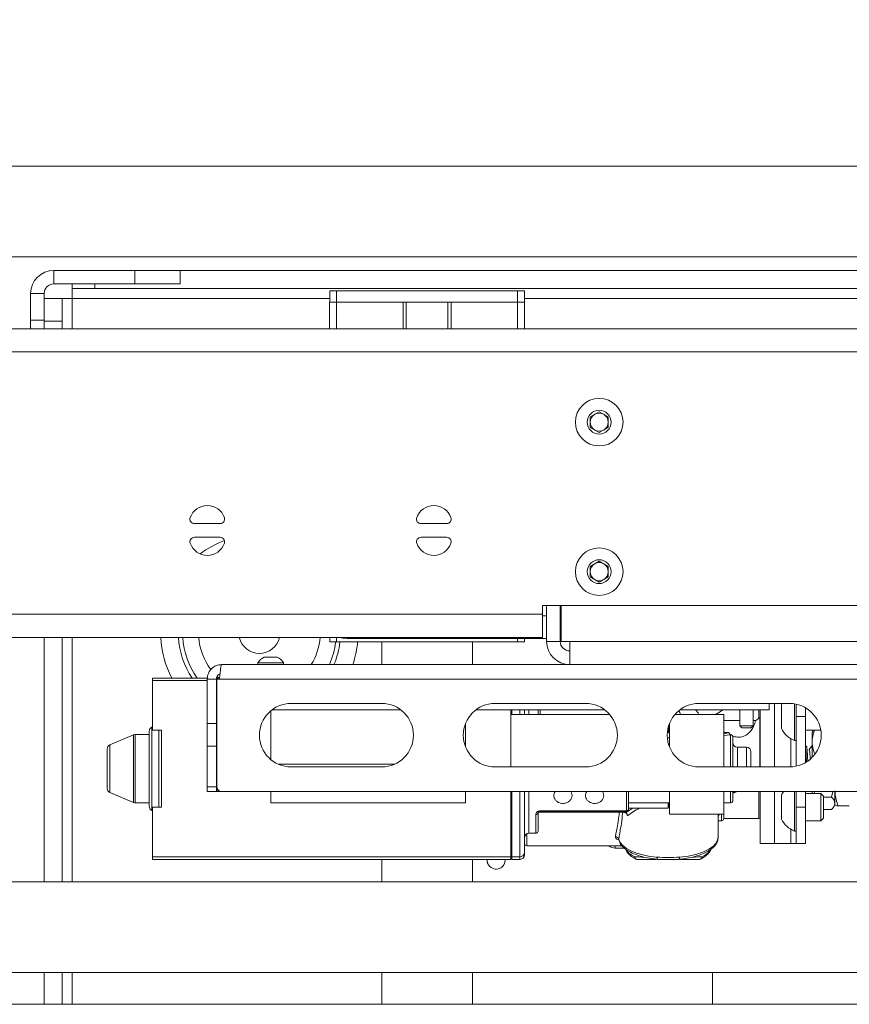
# Model space of a CAD drawing. Units: millimetres. Extents: x 40 to 6470, y 2397 to 5962.
# Drawn here: x 1892 to 2075, y 3960 to 4177 of the extents above; entities that cross this region are included whole.
import ezdxf

# ---------------------------------------------------------------- set-up
doc = ezdxf.new("R2010")
doc.units = ezdxf.units.MM
doc.styles.add('SLDTEXTSTYLE1', font='TXT', dxfattribs={"width": 0.75})
doc.dimstyles.new('SLDDIMSTYLE1', dxfattribs={"dimtxt": 4.233333, "dimasz": 6, "dimexe": 0, "dimexo": 0.0625, "dimgap": 1.058333, "dimtad": 1, "dimdec": 1, "dimrnd": 1e-09, "dimzin": 12, "dimdsep": 46, "dimtxsty": 'SLDTEXTSTYLE1', "dimblk1": 'CLOSED', "dimblk2": 'CLOSED', "dimsah": 1, "dimcen": 0.09, "dimadec": 0, "dimazin": 3, "dimtfac": 1, "dimtdec": 1, "dimtofl": 0, "dimtmove": 0, "dimatfit": 3, "dimldrblk": 'CLOSED', "dimfxl": 0, "dimfrac": 2, "dimtolj": 1, "dimtzin": 12, "dimarcsym": 0})

# ---------------------------------------------------------------- blocks, each defined once
blk = doc.blocks.new('_Closed')
at = {"color": 0, "linetype": 'ByBlock', "lineweight": -2}
for p, q in [((-1, 0.166667), (0, 0)), ((-1, 0.166667), (-1, -0.166667)), ((0, 0), (-1, -0.166667)), ((0, 0), (-1, 0))]:
    blk.add_line(p, q, dxfattribs=at)
blk = doc.blocks.new('_D_1')
at = {"color": 7, "linetype": 'Continuous', "lineweight": 0}
for p, q in [((2139.35, 4365.99), (2138.07, 4365.99)), ((2138.07, 4365.99), (2138.07, 4359.27)), ((2150.3, 4365.99), (2151.59, 4365.99)), ((2151.59, 4365.99), (2151.59, 4359.27)), ((2138.07, 4359.27), (2139.35, 4359.27)), ((2151.59, 4359.27), (2150.3, 4359.27)), ((1747.23, 3990.6), (1747.23, 4353.76)), ((2542.43, 3990.6), (2542.43, 4353.76)), ((1747.23, 4352.76), (2542.43, 4352.76))]:
    blk.add_line(p, q, dxfattribs=at)
at = {"color": 7, "linetype": 'Continuous', "lineweight": 18, "xscale": 6, "yscale": 6}
for p, rotation in [((1747.23, 4352.76, -74.5), 179.999999999835), ((2542.43, 4352.76, -74.5), 359.999999999835)]:
    blk.add_blockref('_Closed', p, dxfattribs=dict(at, rotation=rotation))
at = {"color": 7, "linetype": 'Continuous', "lineweight": 18, "char_height": 4.233, "attachment_point": 1, "style": 'SLDTEXTSTYLE1'}
for s, insert in [('31.3', (2139.35, 4364.72)), ('795.2', (2137.79, 4358.22))]:
    blk.add_mtext(s, dxfattribs=dict(at, insert=insert))

msp = doc.modelspace()

# ---------------------------------------------------------------- linework, layer by layer
at = {"color": 7, "linetype": 'Continuous', "lineweight": 18}
for p, q in [((2731.83, 4145.09), (1557.83, 4145.09)), ((2731.83, 4125.09), (1557.83, 4125.09)), ((1899.43, 4119.09), (1899.43, 4122.09)), ((1899.43, 4122.09), (1917.33, 4122.09)), ((1917.33, 4122.09), (1917.33, 4119.09)), ((1927.33, 4122.09), (1917.33, 4122.09)), ((1927.33, 4122.09), (2362.33, 4122.09)), ((1927.33, 4119.09), (1927.33, 4122.09)), ((1899.43, 4119.09), (1917.33, 4119.09)), ((1903.53, 4118.09), (1903.53, 4119.09)), ((1917.33, 4119.09), (1927.33, 4119.09)), ((1894.33, 4116.99), (1897.33, 4116.99)), ((1894.33, 4111.09), (1894.33, 4116.99)), ((1897.33, 4111.09), (1897.33, 4116.99)), ((1908.53, 4118.09), (1903.53, 4118.09)), ((1903.53, 4118.09), (1903.53, 4115.89)), ((1908.53, 4118.09), (2381.13, 4118.09)), ((1960.34, 4115.09), (1960.34, 4117.59)), ((1960.34, 4117.59), (1961.83, 4117.59)), ((1961.83, 4115.09), (1961.83, 4117.59)), ((1961.83, 4117.59), (2001.82, 4117.59)), ((2001.82, 4115.09), (2001.82, 4117.59)), ((2001.82, 4117.59), (2003.32, 4117.59)), ((2003.32, 4115.09), (2003.32, 4117.59)), ((1897.33, 4115.89), (1901.33, 4115.89)), ((1901.33, 4115.89), (1901.33, 4110.89)), ((1903.53, 4115.89), (1901.33, 4115.89)), ((1960.33, 4109.19), (1960.33, 4115.09)), ((1960.33, 4115.09), (1961.83, 4115.09)), ((1961.83, 4109.19), (1961.83, 4115.09)), ((1961.83, 4115.09), (1976.53, 4115.09)), ((1976.53, 4109.19), (1976.53, 4115.09)), ((1976.53, 4115.09), (1977.23, 4115.09)), ((1977.23, 4109.19), (1977.23, 4115.09)), ((1977.23, 4115.09), (1986.42, 4115.09)), ((1986.42, 4109.19), (1986.42, 4115.09)), ((1986.42, 4115.09), (1987.12, 4115.09)), ((1987.12, 4109.19), (1987.12, 4115.09)), ((1987.12, 4115.09), (2001.82, 4115.09)), ((2001.82, 4109.19), (2001.82, 4115.09)), ((2001.82, 4115.09), (2003.32, 4115.09)), ((2003.32, 4109.19), (2003.32, 4115.09)), ((1894.33, 4111.09), (1894.33, 4109.19)), ((1897.33, 4111.09), (1894.33, 4111.09)), ((1897.33, 4109.19), (1897.33, 4111.09)), ((1901.33, 4110.89), (1897.33, 4110.89)), ((1901.33, 4109.19), (1901.33, 4110.89)), ((1825.43, 4109.19), (2464.23, 4109.19)), ((1827.33, 4104.09), (2462.33, 4104.09)), ((2017.83, 4089.75), (2019.83, 4090.9)), ((2019.83, 4090.9), (2021.83, 4089.75)), ((2017.83, 4087.44), (2017.83, 4089.75)), ((2021.83, 4089.75), (2021.83, 4087.44)), ((2019.83, 4086.28), (2017.83, 4087.44)), ((2021.83, 4087.44), (2019.83, 4086.28)), ((1930.5, 4066.19), (1936.16, 4066.19)), ((1980.5, 4066.19), (1986.16, 4066.19)), ((1936.16, 4063.19), (1930.5, 4063.19)), ((1986.16, 4063.19), (1980.5, 4063.19)), ((2017.83, 4056.75), (2019.83, 4057.9)), ((2019.83, 4057.9), (2021.83, 4056.75)), ((2017.83, 4054.44), (2017.83, 4056.75)), ((2021.83, 4056.75), (2021.83, 4054.44)), ((2019.83, 4053.28), (2017.83, 4054.44)), ((2021.83, 4054.44), (2019.83, 4053.28)), ((2007.33, 4048.09), (2282.33, 4048.09)), ((2007.33, 4048.09), (2007.33, 4046.19)), ((2008.23, 4040.19), (2008.23, 4048.09)), ((2011.23, 4040.19), (2011.23, 4048.09)), ((2011.43, 4040.19), (2011.43, 4048.09)), ((1827.33, 4046.19), (2007.33, 4046.19)), ((2007.33, 4046.19), (2007.33, 4041.09)), ((2011.23, 4042.99), (2011.43, 4042.99)), ((1825.43, 4041.09), (2007.33, 4041.09)), ((1897.33, 3987.1), (1897.33, 4041.09)), ((1901.33, 3987.1), (1901.33, 4041.09)), ((1960.34, 4041.09), (1960.34, 4040.09)), ((1961.83, 4041.09), (1961.83, 4040.09)), ((1964.23, 4040.84), (2001.79, 4040.84)), ((2001.79, 4040.84), (2004.23, 4040.84)), ((2001.82, 4040.84), (2001.82, 4040.09)), ((2003.32, 4040.84), (2003.32, 4040.09)), ((2004.23, 4040.84), (2004.23, 4041.09)), ((2008.23, 4040.84), (2004.23, 4040.84)), ((1960.34, 4040.09), (1961.83, 4040.09)), ((1961.83, 4040.09), (2001.82, 4040.09)), ((1971.83, 4040.09), (1971.83, 4035.09)), ((1991.83, 4040.09), (1991.83, 4035.09)), ((2001.82, 4040.09), (2003.32, 4040.09)), ((2008.23, 4040.19), (2011.23, 4040.19)), ((2013.33, 4040.19), (2011.43, 4040.19)), ((2125.61, 4040.19), (2013.33, 4040.19)), ((2013.33, 4040.19), (2013.33, 4035.09)), ((1945.9, 4036.74), (1947.33, 4036.74)), ((1947.33, 4036.74), (1948.75, 4036.74)), ((1936.53, 4035.09), (2077.13, 4035.09)), ((1944.48, 4035.47), (1944.48, 4035.09)), ((1944.48, 4035.47), (1947.33, 4035.47)), ((1947.33, 4035.47), (1950.18, 4035.47)), ((1950.18, 4035.09), (1950.18, 4035.47)), ((1921.23, 4032.09), (1933.37, 4032.09)), ((1921.23, 4031.55), (1921.23, 4032.09)), ((1933.33, 4031.89), (1935.33, 4031.89)), ((1933.33, 4031.89), (1933.33, 4022.09)), ((1935.33, 4031.89), (1935.33, 4022.09)), ((1935.37, 4032.09), (1936.05, 4032.09)), ((1936.03, 4031.89), (1935.43, 4031.89)), ((1935.43, 4031.89), (1935.43, 4008.09)), ((1936.03, 4031.89), (2077.13, 4031.89)), ((1921.23, 4020.59), (1921.23, 4031.55)), ((1971.83, 4026.49), (1951.83, 4026.49)), ((2016.83, 4026.49), (1996.83, 4026.49)), ((2061.83, 4026.49), (2041.83, 4026.49)), ((2057.33, 4025.09), (2057.33, 4026.49)), ((2060.18, 4026.49), (2060.03, 4026.22)), ((2060.03, 4020.97), (2060.03, 4026.22)), ((2062.95, 4018.34), (2062.95, 4026.4)), ((2063.33, 4023.59), (2063.33, 4026.33)), ((2065.33, 4025.55), (2065.33, 4023.59)), ((1947.33, 4014.13), (1947.33, 4024.85)), ((1976.03, 4025.09), (1947.63, 4025.09)), ((2021.03, 4025.09), (1992.63, 4025.09)), ((2000.33, 4025.09), (2000.33, 4024.09)), ((2000.33, 4012.49), (2000.33, 4024.09)), ((2022.1, 4024.09), (2000.33, 4024.09)), ((2000.53, 4025.09), (2000.53, 4024.09)), ((2003.33, 4025.09), (2003.33, 4024.09)), ((2006.33, 4025.09), (2006.33, 4024.09)), ((2047.33, 4024.09), (2036.55, 4024.09)), ((2057.33, 4025.09), (2037.63, 4025.09)), ((2047.33, 4012.49), (2047.33, 4024.09)), ((2050.83, 4025.09), (2050.83, 4021.59)), ((2053.83, 4021.59), (2053.83, 4025.09)), ((2055.33, 4025.09), (2055.33, 4023.25)), ((2055.33, 4023.25), (2055.33, 4012.49)), ((2065.33, 4023.59), (2063.33, 4023.59)), ((2063.33, 4012.65), (2063.33, 4023.59)), ((2065.33, 4013.43), (2065.33, 4023.59)), ((1921.23, 4021.34), (1921.11, 4021.29)), ((1935.33, 4022.09), (1933.33, 4022.09)), ((1933.33, 4017.09), (1933.33, 4022.09)), ((1935.33, 4022.09), (1935.33, 4017.09)), ((1990.33, 4016.89), (1990.33, 4022.09)), ((2035.08, 4021.35), (2035.08, 4020)), ((2035.28, 4021.96), (2035.28, 4020.08)), ((2035.33, 4016.89), (2035.33, 4022.09)), ((2047.33, 4022.71), (2050.83, 4022.71)), ((2050.83, 4021.59), (2051.33, 4021.09)), ((2050.83, 4021.59), (2052.33, 4021.59)), ((2052.33, 4021.09), (2051.33, 4021.09)), ((2052.33, 4021.59), (2053.83, 4021.59)), ((2053.33, 4021.09), (2052.33, 4021.09)), ((2053.33, 4021.09), (2053.83, 4021.59)), ((2053.83, 4022.71), (2054.32, 4022.71)), ((1917.04, 4019.56), (1911.84, 4017.35)), ((1920.5, 4019.64), (1917.43, 4019.64)), ((1920.5, 4012.09), (1920.5, 4020.37)), ((1921.23, 4020.59), (1923.23, 4020.59)), ((1923.23, 4020.59), (1923.23, 4003.59)), ((2034.85, 4020), (2035.08, 4020)), ((2035.33, 4020.08), (2035.08, 4020.08)), ((2048.36, 4020.08), (2047.33, 4020.08)), ((2047.33, 4019.45), (2048.82, 4019.59)), ((2048.82, 4019.59), (2048.36, 4020.08)), ((2048.82, 4019.59), (2048.83, 4019.59)), ((2049.33, 4019.09), (2049.33, 4012.49)), ((2065.33, 4020.59), (2068.74, 4020.59)), ((2067.05, 4020.47), (2066.83, 4020.09)), ((2066.83, 4020.09), (2066.83, 4017.98)), ((1911.23, 4012.09), (1911.23, 4016.43)), ((1935.33, 4017.09), (1933.33, 4017.09)), ((1933.33, 4017.09), (1933.33, 4008.09)), ((1935.33, 4017.09), (1935.33, 4008.09)), ((2052.33, 4016.84), (2050.33, 4016.84)), ((2062.95, 4018.34), (2063.33, 4018.34)), ((2065.58, 4017.09), (2065.33, 4017.09)), ((2066.76, 4017.08), (2066.83, 4016.83)), ((2066.83, 4017.09), (2066.78, 4017.09)), ((2066.83, 4017.98), (2066.83, 4014.59)), ((2053.33, 4015.84), (2053.33, 4012.49)), ((1911.23, 4007.75), (1911.23, 4012.09)), ((1920.5, 4003.82), (1920.5, 4012.09)), ((1974.66, 4013.09), (1948.99, 4013.09)), ((1951.83, 4012.49), (1971.83, 4012.49)), ((1996.83, 4012.49), (2016.83, 4012.49)), ((2041.83, 4012.49), (2061.83, 4012.49)), ((1933.33, 4008.09), (1935.33, 4008.09)), ((1933.33, 4007.09), (1933.33, 4008.09)), ((1935.33, 4008.09), (1935.33, 4007.09)), ((1935.43, 4008.09), (1935.43, 4007.09)), ((1911.84, 4006.83), (1917.04, 4004.62)), ((1935.33, 4007.09), (1933.33, 4007.09)), ((1936.43, 4007.09), (1935.43, 4007.09)), ((1936.43, 4007.09), (2078.23, 4007.09)), ((1947.33, 4004.59), (1947.33, 4007.09)), ((1990.33, 4004.59), (1990.33, 4007.09)), ((2000.33, 4007.09), (2000.33, 3992.63)), ((2000.53, 4007.09), (2000.53, 3992.63)), ((2003.33, 4007.09), (2003.33, 3993.5)), ((2026.33, 4007.09), (2026.33, 4003.13)), ((2035.33, 4002.09), (2035.33, 4007.09)), ((2047.33, 4002.09), (2047.33, 4007.09)), ((2049.33, 4007.09), (2049.33, 4005.09)), ((2055.33, 3995.59), (2055.33, 4007.09)), ((2060.03, 4000.97), (2060.03, 4006.22)), ((2062.95, 3998.34), (2062.95, 4007.09)), ((2063.33, 4003.59), (2063.33, 4007.09)), ((2065.33, 4003.59), (2065.33, 4007.09)), ((2068.77, 4006.59), (2065.33, 4006.59)), ((2066.83, 4007.09), (2066.83, 4006.59)), ((2067.36, 4006.59), (2067.25, 4007.09)), ((2069.33, 4006.04), (2068.77, 4006.59)), ((2068.77, 4000.59), (2068.77, 4006.59)), ((2069.33, 4001.15), (2069.33, 4006.04)), ((2069.33, 4005.83), (2071.11, 4005.83)), ((2071.11, 4005.83), (2071.41, 4007.09)), ((2071.83, 4007.22), (2071.83, 4004.09)), ((2071.83, 4004.46), (2071.83, 4007.19)), ((1917.43, 4004.54), (1920.5, 4004.54)), ((1921.23, 3992.63), (1921.23, 4003.59)), ((1921.23, 4003.59), (1923.23, 4003.59)), ((1990.33, 4004.59), (1947.33, 4004.59)), ((2026.33, 4004.59), (2035.33, 4004.59)), ((2026.33, 4003.38), (2035.08, 4003.38)), ((2035.08, 4004.59), (2035.08, 4003.38)), ((2035.08, 4004.01), (2035.28, 4004.01)), ((2035.28, 4004.59), (2035.28, 4003.51)), ((2035.28, 4003.51), (2035.33, 4003.51)), ((2047.33, 4004.59), (2048.83, 4004.59)), ((2063.33, 3995.59), (2063.33, 4003.59)), ((2063.33, 4003.59), (2065.33, 4003.59)), ((2065.33, 4003.59), (2065.33, 3995.59)), ((2071.61, 4003.71), (2071.83, 4004.09)), ((2071.83, 4004.46), (2071.83, 4004.09)), ((2072.54, 4003.88), (2075.03, 4003.88)), ((1921.11, 4002.9), (1921.23, 4002.85)), ((2006.33, 4002.34), (2006.33, 3998.34)), ((2025.09, 4002.47), (2006.4, 4002.47)), ((2006.83, 4002.8), (2025.83, 4002.8)), ((2006.83, 4002.63), (2025.83, 4002.63)), ((2047.33, 4002.09), (2035.33, 4002.09)), ((2046.08, 3996.97), (2046.08, 4002.09)), ((2047.33, 4001.09), (2047.33, 4002.09)), ((2069.33, 4003.08), (2071.11, 4003.08)), ((2046.08, 4000.59), (2046.83, 4000.59)), ((2047.33, 4001.09), (2055.08, 4001.09)), ((2065.33, 4000.59), (2068.77, 4000.59)), ((2068.77, 4000.59), (2069.33, 4001.15)), ((2004.33, 3997.84), (2005.83, 3997.84)), ((2062.95, 3998.34), (2063.33, 3998.34)), ((2003.83, 3995.09), (2024.86, 3995.09)), ((2058.53, 3995.59), (2055.33, 3995.59)), ((2058.53, 3995.59), (2062.13, 3995.59)), ((2062.13, 3995.59), (2063.33, 3995.59)), ((2065.33, 3995.59), (2063.33, 3995.59)), ((1921.23, 3992.63), (2000.33, 3992.63)), ((1921.23, 3992.09), (1921.23, 3992.63)), ((2000.33, 3994.09), (2000.53, 3994.09)), ((2000.33, 3992.63), (2000.33, 3992.09)), ((2000.53, 3992.63), (2002.33, 3992.63)), ((2000.53, 3992.09), (2000.53, 3992.63)), ((2002.33, 3992.63), (2002.33, 3992.09)), ((2003.33, 3993.09), (2003.33, 3993.5)), ((2023.33, 3994.57), (2025.39, 3994.57)), ((2000.33, 3992.09), (1921.23, 3992.09)), ((1971.83, 3992.09), (1971.83, 3987.1)), ((1991.83, 3992.09), (1991.83, 3987.1)), ((2002.33, 3992.09), (2000.53, 3992.09)), ((2032.17, 3992.09), (2028.17, 3992.09)), ((2032.37, 3992.09), (2032.17, 3992.09)), ((2037.44, 3992.09), (2032.72, 3992.09)), ((2037.98, 3992.09), (2037.79, 3992.09)), ((2041.98, 3992.09), (2037.98, 3992.09)), ((2661.83, 3987.1), (1627.83, 3987.1)), ((2661.83, 3967.1), (1627.83, 3967.1)), ((1897.33, 3960.09), (1897.33, 3967.1)), ((1901.33, 3960.09), (1901.33, 3967.1)), ((1971.83, 3967.1), (1971.83, 3960.09)), ((1991.83, 3967.1), (1991.83, 3960.09)), ((2044.83, 3967.1), (2044.83, 3960.09)), ((2659.83, 3960.09), (1629.83, 3960.09))]:
    msp.add_line(p, q, dxfattribs=at)
at = {"color": 8, "linetype": 'Continuous', "lineweight": 18}
for p, q in [((1908.53, 4119.09), (1908.53, 4118.09)), ((1960.34, 4115.89), (1903.53, 4115.89)), ((1903.53, 4109.19), (1903.53, 4115.89)), ((2128.83, 4115.89), (2003.32, 4115.89)), ((2007.33, 4045.84), (2008.23, 4045.84)), ((1903.53, 3987.1), (1903.53, 4041.09)), ((2001.79, 4041.09), (2001.79, 4040.84)), ((1933.33, 4031.55), (1921.23, 4031.55)), ((1935.43, 4031.55), (1935.33, 4031.55)), ((2058.53, 4012.49), (2058.53, 4026.49)), ((2002.33, 4024.09), (2002.33, 4025.09)), ((2004.33, 4025.09), (2004.33, 4024.09)), ((2006.83, 4025.09), (2006.83, 4024.09)), ((2055.08, 4023.25), (2055.08, 4025.09)), ((2055.3, 4012.49), (2055.3, 4023.31)), ((1921.11, 4021.29), (1921.11, 4002.9)), ((1917.04, 4004.62), (1917.04, 4019.56)), ((1917.43, 4019.64), (1917.43, 4012.09)), ((1922.62, 4012.09), (1922.62, 4020.59)), ((2034.85, 4018.92), (2035.33, 4018.92)), ((2048.83, 4012.49), (2048.83, 4019.59)), ((2062.13, 4018.75), (2062.13, 4012.5)), ((1911.84, 4017.35), (1911.84, 4006.83)), ((2050.33, 4016.84), (2050.33, 4012.49)), ((2052.33, 4012.49), (2052.33, 4016.84)), ((1917.43, 4012.09), (1917.43, 4004.54)), ((1922.62, 4003.59), (1922.62, 4012.09)), ((2002.33, 3992.63), (2002.33, 4007.09)), ((2004.33, 4007.09), (2004.33, 3997.84)), ((2025.83, 4002.8), (2025.83, 4007.09)), ((2048.83, 4004.59), (2048.83, 4007.09)), ((2055.08, 4001.09), (2055.08, 4007.09)), ((2058.53, 3995.59), (2058.53, 4007.09)), ((2005.83, 3997.84), (2005.83, 4001.99)), ((2006.83, 4002.63), (2006.83, 4002.8)), ((2026.07, 4001.68), (2025.77, 4002.32)), ((2025.83, 4002.63), (2025.83, 4002.8)), ((2046.37, 4002.09), (2046.08, 4001.5)), ((2046.83, 4000.59), (2046.83, 4002.09)), ((2003.83, 3997.71), (2003.83, 3995.09)), ((2062.13, 3998.75), (2062.13, 3995.59)), ((2023.33, 3995.09), (2023.33, 3994.57)), ((1903.53, 3960.09), (1903.53, 3967.1))]:
    msp.add_line(p, q, dxfattribs=at)
at = {"color": 7, "linetype": 'Continuous', "lineweight": 18, "flags": 128}
for points in [[(1962.67, 4041.09), (1963.25, 4040.94), (1964.23, 4040.84)], [(2045.52, 4024.09), (2046.41, 4024.59), (2047.13, 4025.09)], [(2047.33, 4019.79), (2047.75, 4019.9), (2048.36, 4020.08)], [(2049.42, 4006.76), (2049.52, 4006.8), (2050.35, 4007.09)], [(2026.33, 4003.13), (2026.32, 4003.06), (2026.29, 4003), (2026.24, 4002.95), (2026.18, 4002.9), (2026.1, 4002.86), (2026.02, 4002.83), (2025.92, 4002.81), (2025.83, 4002.8)], [(2024.14, 3996.48), (2024.45, 3995.79), (2025.02, 3995.13), (2025.82, 3994.51), (2026.84, 3993.95), (2028.06, 3993.47), (2029.45, 3993.06), (2030.97, 3992.75), (2032.58, 3992.54)]]:
    msp.add_lwpolyline(points, dxfattribs=at)
at = {"color": 8, "linetype": 'Continuous', "lineweight": 18, "flags": 128}
for points in [[(1935.86, 4032.09), (1935.73, 4032.21), (1935.46, 4032.47)], [(2037.57, 3992.54), (2039.45, 3992.8), (2041.19, 3993.19), (2042.73, 3993.7), (2044.02, 3994.32), (2045.02, 3995.03), (2045.7, 3995.79), (2046.04, 3996.6), (2046.08, 3996.97)]]:
    msp.add_lwpolyline(points, dxfattribs=at)
at = {"color": 7, "linetype": 'Continuous', "lineweight": 18}
for centre, radius in [((2019.83, 4088.59), 5.25), ((2019.83, 4088.59), 2.63), ((2019.83, 4055.59), 5.25), ((2019.83, 4055.59), 2.63)]:
    msp.add_circle(centre, radius, dxfattribs=at)
for centre, radius, start, end in [((1899.43, 4116.99), 5.1, 90, 180), ((1899.43, 4116.99), 2.1, 90, 180), ((2019.83, 4088.59), 2, 120, 180), ((2019.83, 4088.59), 2, 60, 120), ((2019.83, 4088.59), 2, 360, 60), ((2019.83, 4088.59), 2, 180, 240), ((2019.83, 4088.59), 2, 300, 360), ((2019.83, 4088.59), 2, 240, 300), ((1933.33, 4066.19), 4, 19.4712, 160.5288), ((1983.33, 4066.19), 4, 19.4712, 160.5288), ((1930.5, 4067.19), 1, 160.5288, 270), ((1936.16, 4067.19), 1, 270, 19.4712), ((1980.5, 4067.19), 1, 160.5288, 270), ((1986.16, 4067.19), 1, 270, 19.4712), ((1930.5, 4062.19), 1, 90, 199.4712), ((1936.16, 4062.19), 1, 340.5288, 90), ((1980.5, 4062.19), 1, 90, 199.4712), ((1986.16, 4062.19), 1, 340.5288, 90), ((1933.33, 4063.19), 4, 199.4712, 340.5288), ((1983.33, 4063.19), 4, 199.4712, 340.5288), ((2019.83, 4055.59), 2, 120, 180), ((2019.83, 4055.59), 2, 180, 240), ((2019.83, 4055.59), 2, 60, 120), ((2019.83, 4055.59), 2, 360, 60), ((2019.83, 4055.59), 2, 300, 360), ((2019.83, 4055.59), 2, 240, 300), ((1944.83, 4042.09), 4.55, 192.6961, 347.3039), ((2013.33, 4040.19), 5.1, 180, 270), ((2013.33, 4040.19), 2.1, 180, 270), ((1947.33, 4033.71), 3.35, 115.1629, 148.2537), ((1947.33, 4033.71), 3.35, 31.7463, 64.8371), ((1951.83, 4019.49), 7, 90, 270), ((1971.83, 4019.49), 7, 270, 90), ((1996.83, 4019.49), 7, 90, 270), ((2016.83, 4019.49), 7, 270, 90), ((2041.83, 4019.49), 7, 90, 270), ((2061.83, 4019.49), 7, 270, 90), ((2035.78, 4023.67), 2, 12.1268, 37.3923), ((2047.24, 4033.44), 12.85, 303.4074, 307.5573), ((1921.5, 4020.37), 1, 113, 180), ((2065.03, 4023.59), 5.65, 207.7009, 248.3898), ((1917.43, 4018.64), 1, 90, 113), ((2048.83, 4019.09), 0.5, 0, 90), ((1912.23, 4016.43), 1, 113, 180), ((2050.33, 4017.84), 1, 180, 270), ((2052.33, 4015.84), 1, 0, 90), ((1912.23, 4007.75), 1, 180, 247), ((1936.43, 4008.09), 1, 180, 270), ((2050.33, 4006.34), 1, 131.4096, 180), ((2065.03, 4003.59), 5.65, 141.6979, 152.2991), ((1917.43, 4005.54), 1, 247, 270), ((1921.5, 4003.82), 1, 180, 247), ((2048.83, 4005.09), 0.5, 270, 360), ((2005.89, 4002.43), 0.447, 261.999, 348.6792), ((2025.83, 4003.13), 0.5, 270, 0), ((2055.08, 4001.34), 0.25, 270, 360), ((2046.83, 4001.09), 0.5, 270, 360), ((2065.03, 4003.59), 5.65, 207.7009, 248.3898), ((2004.33, 3996.84), 1, 90, 180), ((2005.83, 3998.34), 0.5, 270, 360), ((2023.41, 3996.36), 0.746, 9.1077, 90.7256), ((2003.83, 3995.59), 0.5, 180, 270), ((2023.33, 3996.57), 2, 227.5189, 270), ((2002.39, 3993.57), 0.94, 266.1562, 355.5545), ((2002.33, 3993.09), 1, 270, 0)]:
    msp.add_arc(centre, radius, start, end, dxfattribs=at)
at = {"color": 8, "linetype": 'Continuous', "lineweight": 18}
for centre, radius, start, end in [((1944.83, 4042.09), 21.78, 110.7288, 126.8779), ((1944.83, 4042.09), 21.78, 182.6318, 207.3339), ((1944.83, 4042.09), 17.89, 183.2045, 213.9867), ((1944.83, 4042.09), 16.96, 183.3794, 216.1192), ((1944.83, 4042.09), 13.43, 184.2705, 217.0644), ((1944.83, 4042.09), 13.43, 328.583, 355.7295), ((1944.83, 4042.09), 16.96, 335.63, 353.2295), ((1944.83, 4042.09), 17.89, 336.9646, 353.5809), ((1944.83, 4042.09), 21.78, 341.251, 354.7308), ((2029.43, 3996.69), 4.42, 214.4097, 246.4237), ((2040.85, 3996.54), 4.23, 292.8166, 326.2334)]:
    msp.add_arc(centre, radius, start, end, dxfattribs=at)
at = {"color": 7, "linetype": 'Continuous', "lineweight": 18}
for centre, major_axis, ratio, start_param, end_param in [((2055.08, 4023.25), (0.25, 0), 0.496564, 0, 0.471543), ((2035.08, 3992.84), (11, 0), 0.028214, 4.483612, 4.941166)]:
    msp.add_ellipse(centre, major_axis=major_axis, ratio=ratio, start_param=start_param, end_param=end_param, dxfattribs=at)
at = {"color": 8, "linetype": 'Continuous', "lineweight": 18}
for centre, major_axis, ratio, start_param, end_param in [((2035.08, 3998.37), (11.75, 0), 0.567574, 2.290628, 2.49597), ((2035.08, 3997.67), (11, 0), 0.634486, 2.18434, 2.529782), ((2035.08, 3992.84), (9.58, 0), 0.032413, 3.826533, 4.114482), ((2035.08, 3992.84), (9.58, 0), 0.032413, 5.309864, 5.598245)]:
    msp.add_ellipse(centre, major_axis=major_axis, ratio=ratio, start_param=start_param, end_param=end_param, dxfattribs=at)
at = {"color": 7, "linetype": 'Continuous', "lineweight": 18}
for points in [[(1933.33, 4031.89), (1933.37, 4032.31), (1933.47, 4033.15), (1934.21, 4034.21), (1935.27, 4034.95), (1936.11, 4035.04), (1936.53, 4035.09)], [(1936.53, 4035.09), (1936.49, 4035.04), (1936.4, 4034.95), (1936.28, 4034.21), (1936.16, 4033.15), (1936.07, 4032.31), (1936.03, 4031.89)]]:
    msp.add_open_spline(points, degree=3, dxfattribs=at)
for points, knots in [([(1935.33, 4031.89), (1935.34, 4032.05), (1935.38, 4032.36), (1935.66, 4032.75), (1935.94, 4032.98), (1936.12, 4033.01), (1936.15, 4033.02)], [0, 0, 0, 0, 0.315153, 0.630305, 0.945458, 1, 1, 1, 1]), ([(2040.98, 4025.09), (2041, 4025.09), (2041.21, 4025.01), (2041.47, 4024.67), (2041.72, 4024.32), (2041.72, 4024.1), (2041.72, 4024.09)], [0, 0, 0, 0, 0.038542, 0.512836, 0.991353, 1, 1, 1, 1]), ([(2055.3, 4023.31), (2055.28, 4023.31), (2055.24, 4023.34), (2055.16, 4023.31), (2055.1, 4023.27), (2055.08, 4023.25)], [0, 0, 0, 0, 0.250269, 0.741749, 1, 1, 1, 1]), ([(2054.32, 4022.71), (2054.22, 4022.35), (2054.03, 4021.63), (2053.5, 4020.66), (2052.71, 4019.76), (2051.62, 4019.14), (2050.37, 4018.95), (2049.61, 4019.21), (2049.26, 4019.32)], [0, 0, 0, 0, 0.127964, 0.255407, 0.397195, 0.607301, 0.82073, 1, 1, 1, 1]), ([(2066.83, 4017.98), (2066.83, 4018.05), (2066.83, 4018.61), (2066.95, 4019.5), (2067.25, 4020.28), (2067.36, 4020.59)], [0, 0, 0, 0, 0.084054, 0.63657, 1, 1, 1, 1]), ([(2065.33, 4016.83), (2065.35, 4016.78), (2065.4, 4016.63), (2065.48, 4015.42), (2065.55, 4014.18), (2065.57, 4013.74)], [0, 0, 0, 0, 0.231268, 0.724323, 1, 1, 1, 1]), ([(2065.58, 4016.94), (2065.59, 4016.98), (2065.65, 4017.11), (2065.74, 4016.07), (2065.82, 4014.64), (2065.86, 4013.94)], [0, 0, 0, 0, 0.162964, 0.58868, 1, 1, 1, 1]), ([(2066.76, 4017.08), (2066.66, 4016.96), (2066.46, 4016.71), (2066.26, 4016.46), (2066.16, 4016.33)], [0, 0, 0, 0, 0.50005, 1, 1, 1, 1]), ([(2067.35, 4015.4), (2067.23, 4015.73), (2066.91, 4016.57), (2066.86, 4017.44), (2066.83, 4017.98)], [0, 0, 0, 0, 0.3855028, 1, 1, 1, 1]), ([(2066.16, 4016.2), (2066.18, 4016.25), (2066.23, 4016.38), (2066.32, 4015.67), (2066.39, 4014.76), (2066.42, 4014.32)], [0, 0, 0, 0, 0.242873, 0.639145, 1, 1, 1, 1]), ([(2010.09, 4007.09), (2010.01, 4006.93), (2009.83, 4006.58), (2009.8, 4005.99), (2009.99, 4005.4), (2010.38, 4004.92), (2010.93, 4004.57), (2011.59, 4004.41), (2012.27, 4004.44), (2012.9, 4004.66), (2013.41, 4005.05), (2013.75, 4005.58), (2013.86, 4006.18), (2013.79, 4006.72), (2013.61, 4006.99), (2013.54, 4007.09)], [0, 0, 0, 0, 0.068256, 0.149008, 0.229198, 0.309662, 0.390816, 0.472014, 0.55252, 0.632686, 0.713386, 0.794666, 0.87567, 0.955982, 1, 1, 1, 1]), ([(2017.09, 4007.09), (2017.01, 4006.93), (2016.83, 4006.58), (2016.8, 4005.99), (2016.99, 4005.4), (2017.38, 4004.92), (2017.93, 4004.57), (2018.59, 4004.41), (2019.27, 4004.44), (2019.9, 4004.66), (2020.41, 4005.05), (2020.75, 4005.58), (2020.86, 4006.18), (2020.79, 4006.72), (2020.61, 4006.99), (2020.54, 4007.09)], [0, 0, 0, 0, 0.068256, 0.149008, 0.229198, 0.309662, 0.390816, 0.472014, 0.55252, 0.632686, 0.713386, 0.794666, 0.87567, 0.955982, 1, 1, 1, 1]), ([(2071.11, 4005.83), (2071.22, 4005.72), (2071.64, 4005.27), (2071.75, 4004.8), (2071.83, 4004.46)], [0, 0, 0, 0, 0.257551, 1, 1, 1, 1]), ([(2071.86, 4007.09), (2071.87, 4006.96), (2071.92, 4005.87), (2072.25, 4004.81), (2072.54, 4003.88)], [0, 0, 0, 0, 0.118858, 1, 1, 1, 1]), ([(2071.83, 4004.46), (2071.82, 4004.33), (2071.78, 4003.86), (2071.39, 4003.41), (2071.11, 4003.08)], [0, 0, 0, 0, 0.268634, 1, 1, 1, 1]), ([(2071.83, 4004.1), (2071.83, 4004.1), (2071.83, 4004.05), (2071.99, 4003.98), (2072.36, 4003.91), (2072.54, 4003.88)], [0, 0, 0, 0, 0.070086, 0.530782, 1, 1, 1, 1]), ([(2005.83, 4001.99), (2005.84, 4002.08), (2005.86, 4002.27), (2006.05, 4002.53), (2006.33, 4002.71), (2006.61, 4002.79), (2006.78, 4002.8), (2006.83, 4002.8)], [0, 0, 0, 0, 0.240095, 0.478926, 0.701472, 0.906521, 1, 1, 1, 1]), ([(2006.33, 4002.34), (2006.33, 4002.35), (2006.33, 4002.37), (2006.34, 4002.42), (2006.45, 4002.52), (2006.58, 4002.59), (2006.71, 4002.63), (2006.8, 4002.62), (2006.83, 4002.62)], [0, 0, 0, 0, 0.077717, 0.396575, 0.598207, 0.763535, 0.915225, 1, 1, 1, 1]), ([(2025.09, 4002.47), (2025.19, 4002.47), (2025.39, 4002.46), (2025.59, 4002.41), (2025.68, 4002.38), (2025.69, 4002.38)], [0, 0, 0, 0, 0.459742, 0.920533, 1, 1, 1, 1]), ([(2026.07, 4001.68), (2026.07, 4001.69), (2026.07, 4001.73), (2026.06, 4001.87), (2026, 4002.08), (2025.87, 4002.28), (2025.75, 4002.35), (2025.69, 4002.38)], [0, 0, 0, 0, 0.0054921, 0.1456136, 0.4650932, 0.7316583, 1, 1, 1, 1]), ([(2037.49, 3992.1), (2038.05, 3992.16), (2039.2, 3992.3), (2040.82, 3992.66), (2042.33, 3993.14), (2043.65, 3993.73), (2044.73, 3994.44), (2045.51, 3995.23), (2045.95, 3996.08), (2046.12, 3996.75), (2046.05, 3997.11), (2046.03, 3997.2)], [0, 0, 0, 0, 0.115956, 0.241157, 0.367003, 0.493881, 0.622236, 0.75207, 0.86221, 0.967294, 1, 1, 1, 1]), ([(2024.1, 3996.52), (2024.1, 3996.53), (2024.08, 3996.54), (2024.15, 3996.45), (2024.13, 3996.4), (2024.13, 3996.38)], [0, 0, 0, 0, 0.098497, 0.646163, 1, 1, 1, 1]), ([(2024.15, 3996.44), (2024.14, 3996.45), (2024.13, 3996.46), (2024.14, 3996.47), (2024.14, 3996.48)], [0, 0, 0, 0, 0.659458, 1, 1, 1, 1]), ([(2024.14, 3996.43), (2024.23, 3996.16), (2024.4, 3995.6), (2025.01, 3994.83), (2025.88, 3994.11), (2027.04, 3993.47), (2028.44, 3992.92), (2030.04, 3992.49), (2031.48, 3992.21), (2032.41, 3992.13), (2032.73, 3992.11)], [0, 0, 0, 0, 0.1146744, 0.2385203, 0.3712456, 0.5104629, 0.6506149, 0.789705, 0.927864, 1, 1, 1, 1]), ([(2025.69, 3994.32), (2025.76, 3994.14), (2025.94, 3993.68), (2026.55, 3993.04), (2027.29, 3992.48), (2027.88, 3992.19), (2028.09, 3992.08)], [0, 0, 0, 0, 0.200521, 0.496291, 0.816879, 1, 1, 1, 1]), ([(2028.17, 3992.09), (2028.1, 3992.1), (2027.98, 3992.12), (2027.81, 3992.24), (2027.71, 3992.42), (2027.67, 3992.57), (2027.66, 3992.64), (2027.66, 3992.64)], [0, 0, 0, 0, 0.255634, 0.511174, 0.769092, 0.989896, 1, 1, 1, 1]), ([(2032.72, 3992.09), (2032.7, 3992.1), (2032.66, 3992.12), (2032.62, 3992.24), (2032.59, 3992.39), (2032.58, 3992.5), (2032.58, 3992.53), (2032.58, 3992.54)], [0, 0, 0, 0, 0.291542, 0.583073, 0.874859, 0.979461, 1, 1, 1, 1]), ([(2037.44, 3992.09), (2037.45, 3992.1), (2037.49, 3992.12), (2037.54, 3992.24), (2037.56, 3992.39), (2037.57, 3992.5), (2037.57, 3992.53), (2037.57, 3992.54)], [0, 0, 0, 0, 0.291542, 0.583073, 0.874859, 0.979461, 1, 1, 1, 1]), ([(2041.98, 3992.09), (2042.05, 3992.1), (2042.18, 3992.12), (2042.34, 3992.24), (2042.45, 3992.42), (2042.48, 3992.57), (2042.49, 3992.64), (2042.49, 3992.64)], [0, 0, 0, 0, 0.255634, 0.511174, 0.769092, 0.989896, 1, 1, 1, 1]), ([(2042.17, 3992.14), (2042.33, 3992.22), (2042.88, 3992.49), (2043.6, 3993.03), (2044.22, 3993.68), (2044.4, 3994.14), (2044.46, 3994.32)], [0, 0, 0, 0, 0.1363072, 0.4885217, 0.8043198, 1, 1, 1, 1]), ([(1995.08, 3992.09), (1995.08, 3991.97), (1995.08, 3991.79), (1995.1, 3991.6), (1995.14, 3991.43), (1995.19, 3991.26), (1995.28, 3991.05), (1995.46, 3990.75), (1995.78, 3990.39), (1996.26, 3990.09), (1996.87, 3989.92), (1997.52, 3989.96), (1998.1, 3990.19), (1998.48, 3990.5), (1998.69, 3990.76), (1998.8, 3990.92), (1998.88, 3991.07), (1999, 3991.35), (1999.03, 3991.56), (1999.04, 3991.91), (1999.05, 3992.09)], [0, 0, 0, 0, 0.118021, 0.173693, 0.215718, 0.233573, 0.251255, 0.292963, 0.344726, 0.406233, 0.476085, 0.547246, 0.615307, 0.676564, 0.702033, 0.724813, 0.74637, 0.768103, 0.878584, 1, 1, 1, 1]), ([(2036.41, 3992.02), (2036.73, 3992.03), (2037.1, 3992.05), (2037.45, 3992.1), (2037.49, 3992.1)], [0, 0, 0, 0, 0.881464, 1, 1, 1, 1])]:
    msp.add_open_spline(points, degree=3, knots=knots, dxfattribs=at)
at = {"color": 8, "linetype": 'Continuous', "lineweight": 18}
for points, knots in [([(2023.4, 3997.11), (2023.45, 3997.41), (2023.56, 3998.09), (2023.86, 3999.56), (2024.16, 4001.04), (2024.24, 4002.17), (2024.26, 4002.47)], [0, 0, 0, 0, 0.223429, 0.507329, 0.870288, 1, 1, 1, 1]), ([(2024.97, 4002.47), (2024.94, 4002.05), (2024.86, 4000.76), (2024.58, 3999.1), (2024.3, 3997.54), (2024.19, 3996.8), (2024.14, 3996.48)], [0, 0, 0, 0, 0.171136, 0.516637, 0.78786, 1, 1, 1, 1]), ([(2023.4, 3997.11), (2023.39, 3997.09), (2023.38, 3996.97), (2023.45, 3996.77), (2023.7, 3996.56), (2023.94, 3996.44), (2024.11, 3996.4), (2024.13, 3996.4)], [0, 0, 0, 0, 0.062894, 0.403982, 0.687057, 0.968833, 1, 1, 1, 1])]:
    msp.add_open_spline(points, degree=3, knots=knots, dxfattribs=at)

# ---------------------------------------------------------------- dimensions: what is measured, and where the dimension line sits
at = {"color": 7, "linetype": 'Continuous', "lineweight": 18}
dim = msp.add_linear_dim(base=(2542.43, 4352.76), p1=(1747.23, 3989.6), p2=(2542.43, 3989.6), dimstyle='SLDDIMSTYLE1', dxfattribs=at)
dim.commit()
dim.dimension.update_dxf_attribs({"geometry": '_D_1', "text_midpoint": (2144.83, 4352.76), "dimtype": 160})

doc.saveas('drawing.dxf')
